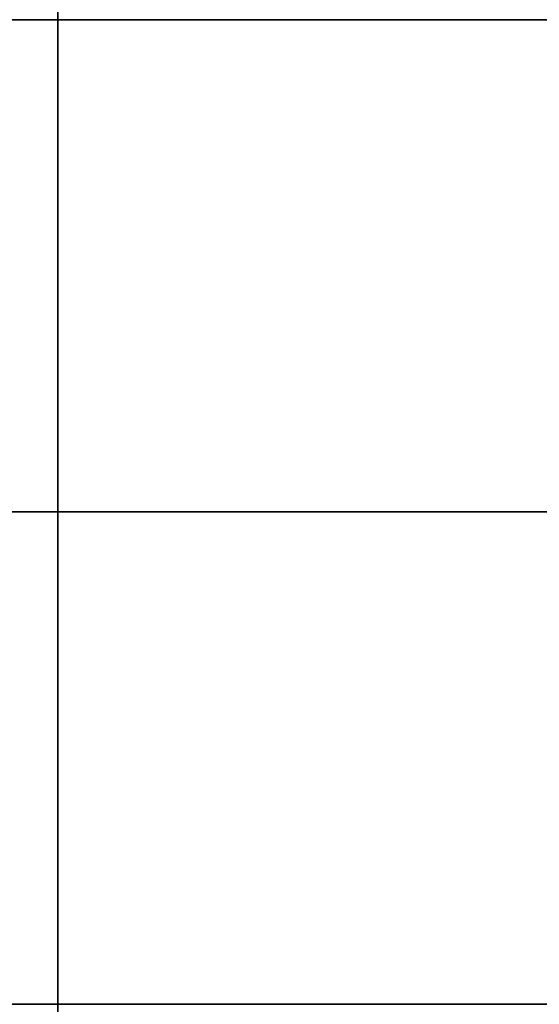
# Model space of a CAD drawing. Units: millimetres. Extents: x -24 to 2161, y -4916 to 72.
# Drawn here: x 638 to 955, y -1316 to -716 of the extents above; entities that cross this region are included whole.
import ezdxf

# ---------------------------------------------------------------- set-up
doc = ezdxf.new("R2010")
doc.units = ezdxf.units.MM

# ---------------------------------------------------------------- blocks, each defined once
blk = doc.blocks.new('*U105')
blk.add_lwpolyline([(-150, -150), (150, -150), (150, 150), (-150, 150)], close=True)
blk = doc.blocks.new('*U106')
at = {"color": 0, "linetype": 'ByBlock', "lineweight": -2, "transparency": 16777216}
for p in [(300, 1200), (600, 1200), (300, 900), (600, 900), (300, 600), (600, 600), (300, 300), (600, 300)]:
    blk.add_blockref('*U105', p, dxfattribs=at)

msp = doc.modelspace()

# ---------------------------------------------------------------- block references
at = {"xscale": -1, "rotation": 180}
msp.add_blockref('*U106', (211.373, -265.961), dxfattribs=at)

doc.saveas('drawing.dxf')
